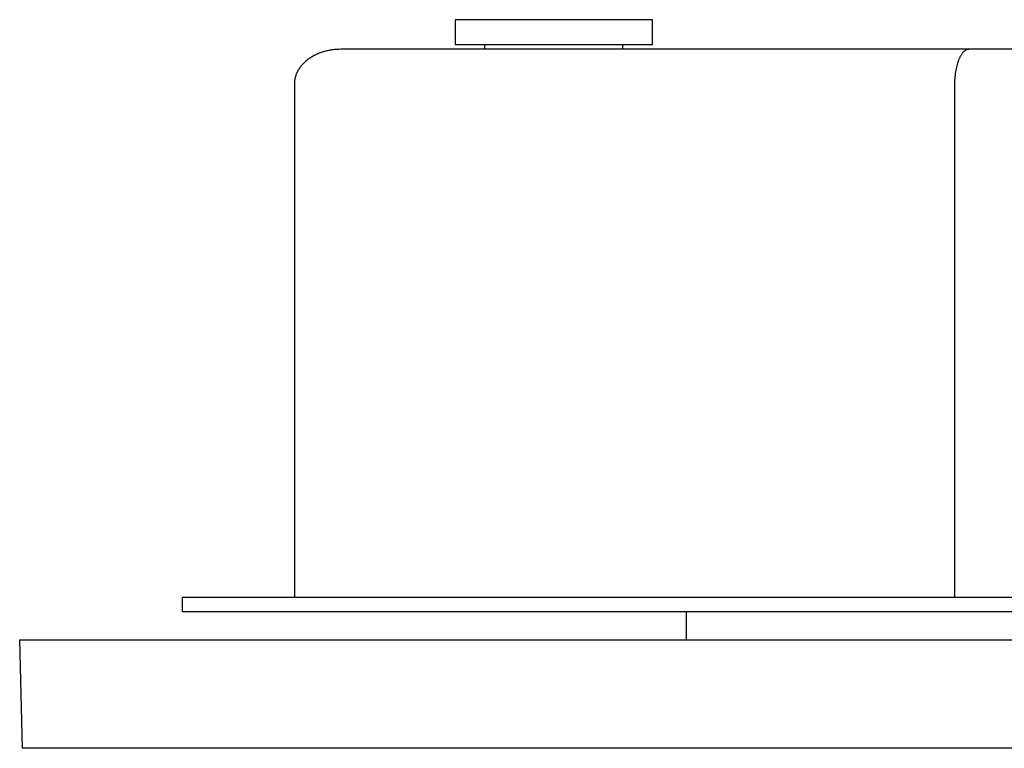
# Model space of a CAD drawing. Units: millimetres. Extents: x -322 to 336, y -295 to 186.
# Drawn here: x -322 to -223, y 112 to 186 of the extents above; entities that cross this region are included whole.
import ezdxf

# ---------------------------------------------------------------- set-up
doc = ezdxf.new("R2010")
doc.units = ezdxf.units.MM
doc.header["$MEASUREMENT"] = 0
doc.layers.add('Default', color=7, linetype='Continuous', true_color=0x000000)

msp = doc.modelspace()

# ---------------------------------------------------------------- linework, layer by layer
at = {"layer": 'Default', "color": 7, "true_color": 0xffffff}
for p, q in [((-258.243, 185.72), (-278.242, 185.72)), ((-278.242, 185.72), (-278.242, 183.22)), ((-258.243, 183.22), (-258.243, 185.72)), ((-290.829, 182.643), (-290.942, 182.623)), ((-290.716, 182.66), (-290.829, 182.643)), ((-290.605, 182.674), (-290.716, 182.66)), ((-290.493, 182.686), (-290.605, 182.674)), ((-290.381, 182.697), (-290.493, 182.686)), ((-290.269, 182.705), (-290.381, 182.697)), ((-290.045, 182.716), (-290.269, 182.705)), ((-289.82, 182.72), (-290.045, 182.716)), ((-226.143, 182.72), (-289.82, 182.72)), ((-278.242, 183.22), (-258.243, 183.22)), ((-275.243, 182.72), (-275.243, 183.22)), ((-261.243, 182.72), (-261.243, 183.22)), ((-226.465, 182.641), (-226.484, 182.631)), ((-226.445, 182.65), (-226.465, 182.641)), ((-226.426, 182.659), (-226.445, 182.65)), ((-226.409, 182.666), (-226.426, 182.659)), ((-226.392, 182.673), (-226.409, 182.666)), ((-226.375, 182.679), (-226.392, 182.673)), ((-226.358, 182.685), (-226.375, 182.679)), ((-226.34, 182.69), (-226.358, 182.685)), ((-226.323, 182.695), (-226.34, 182.69)), ((-226.305, 182.7), (-226.323, 182.695)), ((-226.287, 182.704), (-226.305, 182.7)), ((-226.269, 182.708), (-226.287, 182.704)), ((-226.251, 182.711), (-226.269, 182.708)), ((-226.233, 182.714), (-226.251, 182.711)), ((-226.215, 182.716), (-226.233, 182.714)), ((-226.197, 182.718), (-226.215, 182.716)), ((-226.179, 182.719), (-226.197, 182.718)), ((-226.161, 182.72), (-226.179, 182.719)), ((-226.143, 182.72), (-226.161, 182.72)), ((-103.712, 182.72), (-226.143, 182.72)), ((-293.179, 181.682), (-293.256, 181.622)), ((-293.09, 181.747), (-293.179, 181.682)), ((-293, 181.809), (-293.09, 181.747)), ((-292.908, 181.869), (-293, 181.809)), ((-292.815, 181.927), (-292.908, 181.869)), ((-292.72, 181.983), (-292.815, 181.927)), ((-292.624, 182.037), (-292.72, 181.983)), ((-292.527, 182.088), (-292.624, 182.037)), ((-292.429, 182.137), (-292.527, 182.088)), ((-292.33, 182.185), (-292.429, 182.137)), ((-292.229, 182.231), (-292.33, 182.185)), ((-292.127, 182.275), (-292.229, 182.231)), ((-292.025, 182.316), (-292.127, 182.275)), ((-291.922, 182.356), (-292.025, 182.316)), ((-291.818, 182.393), (-291.922, 182.356)), ((-291.713, 182.429), (-291.818, 182.393)), ((-291.608, 182.462), (-291.713, 182.429)), ((-291.498, 182.495), (-291.608, 182.462)), ((-291.388, 182.525), (-291.498, 182.495)), ((-291.277, 182.553), (-291.388, 182.525)), ((-291.166, 182.579), (-291.277, 182.553)), ((-291.054, 182.602), (-291.166, 182.579)), ((-290.942, 182.623), (-291.054, 182.602)), ((-227.215, 181.653), (-227.245, 181.578)), ((-227.184, 181.728), (-227.215, 181.653)), ((-227.161, 181.781), (-227.184, 181.728)), ((-227.136, 181.833), (-227.161, 181.781)), ((-227.111, 181.885), (-227.136, 181.833)), ((-227.084, 181.937), (-227.111, 181.885)), ((-227.057, 181.988), (-227.084, 181.937)), ((-227.028, 182.038), (-227.057, 181.988)), ((-226.998, 182.088), (-227.028, 182.038)), ((-226.968, 182.137), (-226.998, 182.088)), ((-226.939, 182.181), (-226.968, 182.137)), ((-226.909, 182.224), (-226.939, 182.181)), ((-226.879, 182.266), (-226.909, 182.224)), ((-226.847, 182.307), (-226.879, 182.266)), ((-226.814, 182.348), (-226.847, 182.307)), ((-226.78, 182.387), (-226.814, 182.348)), ((-226.745, 182.425), (-226.78, 182.387)), ((-226.726, 182.444), (-226.745, 182.425)), ((-226.708, 182.462), (-226.726, 182.444)), ((-226.676, 182.492), (-226.708, 182.462)), ((-226.66, 182.506), (-226.676, 182.492)), ((-226.644, 182.52), (-226.66, 182.506)), ((-226.627, 182.534), (-226.644, 182.52)), ((-226.61, 182.548), (-226.627, 182.534)), ((-226.593, 182.561), (-226.61, 182.548)), ((-226.575, 182.573), (-226.593, 182.561)), ((-226.557, 182.586), (-226.575, 182.573)), ((-226.539, 182.598), (-226.557, 182.586)), ((-226.521, 182.609), (-226.539, 182.598)), ((-226.503, 182.62), (-226.521, 182.609)), ((-226.484, 182.631), (-226.503, 182.62)), ((-294.135, 180.64), (-294.18, 180.561)), ((-294.088, 180.717), (-294.135, 180.64)), ((-294.038, 180.793), (-294.088, 180.717)), ((-293.987, 180.867), (-294.038, 180.793)), ((-293.932, 180.941), (-293.987, 180.867)), ((-293.875, 181.014), (-293.932, 180.941)), ((-293.815, 181.085), (-293.875, 181.014)), ((-293.754, 181.154), (-293.815, 181.085)), ((-293.688, 181.226), (-293.754, 181.154)), ((-293.62, 181.297), (-293.688, 181.226)), ((-293.551, 181.365), (-293.62, 181.297)), ((-293.479, 181.432), (-293.551, 181.365)), ((-293.406, 181.497), (-293.479, 181.432)), ((-293.332, 181.561), (-293.406, 181.497)), ((-293.256, 181.622), (-293.332, 181.561)), ((-227.482, 180.755), (-227.51, 180.609)), ((-227.45, 180.9), (-227.482, 180.755)), ((-227.415, 181.044), (-227.45, 180.9)), ((-227.375, 181.187), (-227.415, 181.044)), ((-227.339, 181.307), (-227.375, 181.187)), ((-227.299, 181.427), (-227.339, 181.307)), ((-227.245, 181.578), (-227.299, 181.427)), ((-294.496, 179.714), (-294.51, 179.632)), ((-294.48, 179.795), (-294.496, 179.714)), ((-294.461, 179.875), (-294.48, 179.795)), ((-294.438, 179.958), (-294.461, 179.875)), ((-294.413, 180.041), (-294.438, 179.958)), ((-294.385, 180.122), (-294.413, 180.041)), ((-294.354, 180.202), (-294.385, 180.122)), ((-294.335, 180.248), (-294.354, 180.202)), ((-294.315, 180.294), (-294.335, 180.248)), ((-294.273, 180.384), (-294.315, 180.294)), ((-294.228, 180.473), (-294.273, 180.384)), ((-294.18, 180.561), (-294.228, 180.473)), ((-227.615, 179.765), (-227.625, 179.583)), ((-227.601, 179.946), (-227.615, 179.765)), ((-227.584, 180.112), (-227.601, 179.946)), ((-227.563, 180.278), (-227.584, 180.112)), ((-227.539, 180.444), (-227.563, 180.278)), ((-227.51, 180.609), (-227.539, 180.444)), ((-294.539, 179.303), (-294.541, 179.22)), ((-294.541, 179.22), (-294.541, 127.22)), ((-294.536, 179.385), (-294.539, 179.303)), ((-294.53, 179.468), (-294.536, 179.385)), ((-294.521, 179.55), (-294.53, 179.468)), ((-294.51, 179.632), (-294.521, 179.55)), ((-227.631, 179.401), (-227.633, 179.22)), ((-227.633, 179.22), (-227.633, 127.22)), ((-227.625, 179.583), (-227.631, 179.401)), ((-305.889, 125.72), (-305.889, 127.22)), ((-305.889, 127.22), (-87.644, 127.22)), ((-87.644, 125.72), (-305.889, 125.72)), ((-254.804, 122.893), (-254.804, 125.72)), ((-322.098, 111.893), (-322.387, 122.893)), ((-322.387, 122.893), (-70.861, 122.893)), ((-71.149, 111.893), (-322.098, 111.893))]:
    msp.add_line(p, q, dxfattribs=at)

doc.saveas('drawing.dxf')
